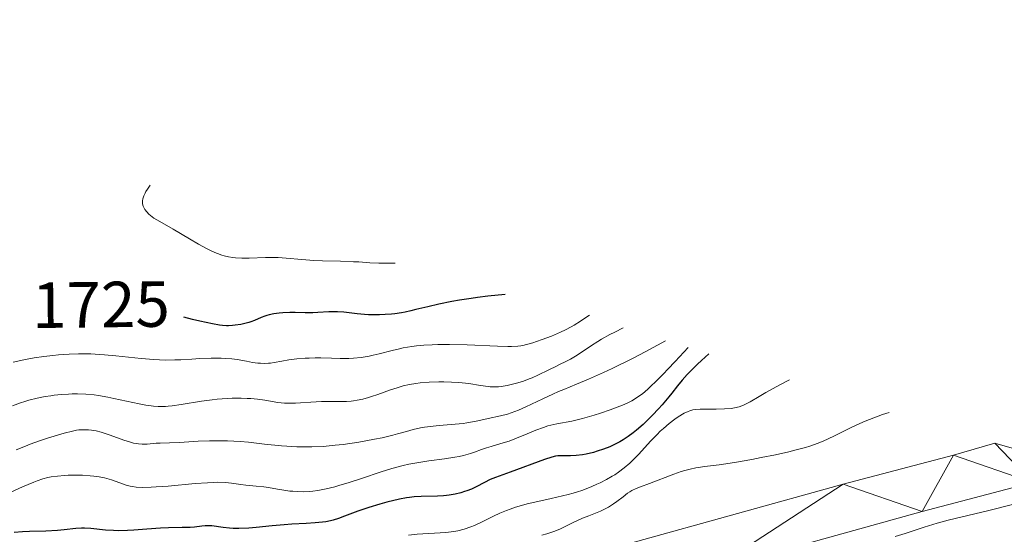
# Model space of a CAD drawing. Units: metres. Extents: x 680866 to 685399, y 4758186 to 4761275.
# Drawn here: x 682307 to 682459, y 4760013 to 4760092 of the extents above; entities that cross this region are included whole.
import ezdxf
from ezdxf.enums import TextEntityAlignment as Align

# ---------------------------------------------------------------- set-up
doc = ezdxf.new("R2010")
doc.units = ezdxf.units.M
doc.header["$MEASUREMENT"] = 0
for name, color, linetype, lineweight in [('Carátula', 7, 'Continuous', 0), ('Elementos auxiliares', 7, 'Continuous', 0), ('Relieve y altimetría', 7, 'Continuous', 0), ('Textos de rotulación', 7, 'Continuous', 0), ('Viales y ferrocarril', 7, 'Continuous', 0)]:
    doc.layers.add(name, color=color, linetype=linetype, lineweight=lineweight)
doc.styles.add('Style-ariali', font='ariali.shx', dxfattribs={"bigfont": 'arialibig.shx'})

msp = doc.modelspace()

# ---------------------------------------------------------------- linework, layer by layer
at = {"layer": 'Carátula', "color": 7, "linetype": 'Continuous', "lineweight": 0}
msp.add_3dface([(680945.71, 4758186.12), (685399.11, 4758305.59), (685319.46, 4761274.54), (680866.06, 4761155.06)], dxfattribs=at)
at = {"layer": 'Elementos auxiliares', "color": 250, "linetype": 'Continuous', "lineweight": 0}
msp.add_3dface([(681819.94, 4758603.33), (685218.7, 4758694.51), (685156.02, 4761007.95), (681758.41, 4760916.77)], dxfattribs=at)
at = {"layer": 'Relieve y altimetría', "color": 36, "linetype": 'Continuous', "lineweight": 0, "flags": 128}
for points, elevation in [([(682365.22, 4760054.4), (682364.29, 4760054.36), (682362.68, 4760054.37), (682361.29, 4760054.43), (682359.62, 4760054.56), (682358.78, 4760054.61), (682356.79, 4760054.68), (682354.05, 4760054.72), (682352.72, 4760054.78), (682350.84, 4760054.93), (682348.43, 4760055.17), (682347.2, 4760055.24), (682346.56, 4760055.25), (682345.28, 4760055.24), (682342.75, 4760055.17), (682341.59, 4760055.17), (682340.66, 4760055.21), (682340.21, 4760055.26), (682339.55, 4760055.36), (682338.89, 4760055.51), (682338.55, 4760055.61), (682337.85, 4760055.86), (682337.48, 4760056.01), (682336.89, 4760056.28), (682336.26, 4760056.59), (682334.92, 4760057.32), (682333.54, 4760058.12), (682331.05, 4760059.6), (682329.72, 4760060.37), (682328.53, 4760061.04), (682328.08, 4760061.32), (682327.54, 4760061.71), (682327.3, 4760061.92), (682326.97, 4760062.27), (682326.69, 4760062.66), (682326.57, 4760062.87), (682326.44, 4760063.15), (682326.39, 4760063.29), (682326.34, 4760063.54), (682326.32, 4760063.81), (682326.33, 4760063.95), (682326.39, 4760064.28), (682326.44, 4760064.45), (682326.54, 4760064.74), (682326.73, 4760065.16), (682326.86, 4760065.4), (682327.09, 4760065.77), (682327.52, 4760066.4)], 1720), ([(682395.14, 4760046.4), (682394.27, 4760045.8), (682393.73, 4760045.45), (682392.74, 4760044.84), (682392.29, 4760044.57), (682391.45, 4760044.12), (682390.68, 4760043.75), (682390.2, 4760043.53), (682389.29, 4760043.16), (682387.84, 4760042.62), (682386.95, 4760042.31), (682386.4, 4760042.14), (682385.41, 4760041.85), (682384.84, 4760041.71), (682384.55, 4760041.66), (682384.07, 4760041.6), (682383.14, 4760041.56), (682382.54, 4760041.56), (682380.97, 4760041.6), (682376.28, 4760041.79), (682373.56, 4760041.85), (682371.76, 4760041.84), (682370.89, 4760041.81), (682369.64, 4760041.74), (682368.5, 4760041.64), (682367.78, 4760041.55), (682366.47, 4760041.33), (682365.86, 4760041.2), (682364.73, 4760040.94), (682362.75, 4760040.42), (682361.85, 4760040.2), (682361.2, 4760040.06), (682359.97, 4760039.87), (682358.81, 4760039.75), (682358.09, 4760039.71), (682356.76, 4760039.69), (682355.43, 4760039.73), (682353.76, 4760039.79), (682352.9, 4760039.8), (682351.98, 4760039.77), (682351.35, 4760039.74), (682350.1, 4760039.65), (682348.83, 4760039.5), (682347.78, 4760039.31), (682346.61, 4760039.08), (682346.04, 4760039), (682345.74, 4760038.97), (682345.13, 4760038.95), (682344.51, 4760038.97), (682344.08, 4760039.01), (682343.24, 4760039.11), (682342.31, 4760039.29), (682340.92, 4760039.54), (682340.09, 4760039.64), (682339.13, 4760039.71), (682338.42, 4760039.74), (682336.91, 4760039.76), (682335.13, 4760039.7), (682333.93, 4760039.62), (682332.24, 4760039.52), (682331.32, 4760039.48), (682329.79, 4760039.47), (682328.95, 4760039.5), (682328.05, 4760039.55), (682326.13, 4760039.7), (682322.21, 4760040.1), (682320.48, 4760040.27), (682319.71, 4760040.34), (682318.37, 4760040.42), (682317.21, 4760040.44), (682316.48, 4760040.44), (682315.02, 4760040.38), (682313.4, 4760040.27), (682312.52, 4760040.19), (682311.12, 4760040.03), (682309.63, 4760039.8), (682308.84, 4760039.66), (682308.04, 4760039.49), (682306.4, 4760039.13)], 1730), ([(682400.32, 4760044.4), (682399.03, 4760043.78), (682398.26, 4760043.39), (682396.95, 4760042.67), (682396.39, 4760042.34), (682395.43, 4760041.73), (682393.4, 4760040.3), (682392.99, 4760040.04), (682392.22, 4760039.59), (682391.48, 4760039.22), (682390.51, 4760038.78), (682390.02, 4760038.54), (682388.85, 4760037.96), (682387.19, 4760037.12), (682386.31, 4760036.74), (682385.86, 4760036.56), (682384.96, 4760036.24), (682384.07, 4760035.97), (682383.5, 4760035.82), (682382.44, 4760035.57), (682381.53, 4760035.4), (682381.11, 4760035.35), (682380.49, 4760035.32), (682379.85, 4760035.34), (682379.51, 4760035.37), (682378.36, 4760035.54), (682376.54, 4760035.84), (682375.52, 4760035.97), (682374.98, 4760036.02), (682373.86, 4760036.08), (682372.71, 4760036.11), (682371.95, 4760036.1), (682370.46, 4760036.05), (682369.08, 4760035.95), (682368.41, 4760035.87), (682367.44, 4760035.71), (682366.47, 4760035.49), (682365.99, 4760035.36), (682365.5, 4760035.21), (682364.5, 4760034.87), (682362.53, 4760034.15), (682361.58, 4760033.83), (682361.12, 4760033.69), (682360.22, 4760033.45), (682359.36, 4760033.28), (682358.8, 4760033.19), (682358.44, 4760033.15), (682357.72, 4760033.1), (682356.53, 4760033.08), (682354.83, 4760033.11), (682353.86, 4760033.09), (682352.21, 4760032.98), (682350.64, 4760032.86), (682349.86, 4760032.82), (682348.73, 4760032.81), (682348.19, 4760032.84), (682347.17, 4760032.95), (682345.15, 4760033.27), (682344.05, 4760033.43), (682342.99, 4760033.54), (682342.42, 4760033.57), (682341.53, 4760033.61), (682340.11, 4760033.6), (682338.61, 4760033.52), (682337.83, 4760033.45), (682337.03, 4760033.36), (682335.41, 4760033.12), (682332.28, 4760032.61), (682330.89, 4760032.42), (682330.26, 4760032.37), (682329.86, 4760032.34), (682329.11, 4760032.32), (682328.74, 4760032.33), (682328.03, 4760032.37), (682327.32, 4760032.45), (682326.83, 4760032.52), (682325.81, 4760032.71), (682323.84, 4760033.14), (682321.94, 4760033.56), (682320.98, 4760033.75), (682319.57, 4760034), (682318.89, 4760034.09), (682317.58, 4760034.21), (682316.32, 4760034.26), (682315.5, 4760034.25), (682314.95, 4760034.23), (682313.86, 4760034.16), (682312.75, 4760034.05), (682312.2, 4760033.97), (682311.36, 4760033.84), (682310.1, 4760033.59), (682308.83, 4760033.27), (682308.2, 4760033.08), (682307.57, 4760032.87), (682306.32, 4760032.42)], 1735), ([(682406.83, 4760042.4), (682403.67, 4760040.73), (682401.82, 4760039.77), (682398.63, 4760038.19), (682397.27, 4760037.55), (682394.97, 4760036.51), (682393.12, 4760035.73), (682391.16, 4760034.94), (682390.33, 4760034.6), (682389.46, 4760034.23), (682387.92, 4760033.51), (682385.34, 4760032.24), (682384.18, 4760031.73), (682383.62, 4760031.52), (682382.5, 4760031.16), (682381.43, 4760030.88), (682379.52, 4760030.46), (682377.94, 4760030.09), (682377.14, 4760029.93), (682376.23, 4760029.78), (682375.7, 4760029.71), (682373.85, 4760029.54), (682372, 4760029.39), (682371.07, 4760029.3), (682369.74, 4760029.12), (682369.13, 4760029.02), (682368, 4760028.77), (682366.94, 4760028.49), (682365.58, 4760028.1), (682364.88, 4760027.91), (682363.2, 4760027.51), (682362.03, 4760027.28), (682359.61, 4760026.85), (682357.19, 4760026.49), (682355.97, 4760026.34), (682354.11, 4760026.17), (682352.39, 4760026.1), (682351.49, 4760026.09), (682350.07, 4760026.12), (682348.54, 4760026.21), (682347.74, 4760026.27), (682345.11, 4760026.54), (682342.62, 4760026.8), (682341.34, 4760026.91), (682339.42, 4760027.02), (682338.48, 4760027.04), (682336.63, 4760027.03), (682334.9, 4760026.96), (682332.02, 4760026.79), (682330.5, 4760026.73), (682329.07, 4760026.69), (682328.43, 4760026.66), (682327.05, 4760026.54), (682326.27, 4760026.53), (682325.7, 4760026.57), (682325.41, 4760026.61), (682324.94, 4760026.69), (682324.46, 4760026.8), (682323.44, 4760027.12), (682321.37, 4760027.88), (682320.41, 4760028.21), (682319.97, 4760028.35), (682319.17, 4760028.55), (682318.46, 4760028.67), (682318.03, 4760028.71), (682317.26, 4760028.74), (682316.54, 4760028.7), (682316.17, 4760028.65), (682315.53, 4760028.53), (682314.27, 4760028.21), (682312.75, 4760027.77), (682311.88, 4760027.49), (682310.48, 4760027.02), (682309.03, 4760026.5), (682308.31, 4760026.21), (682306.89, 4760025.62)], 1740), ([(682410.3, 4760041.4), (682408.32, 4760039.25), (682407.19, 4760038.06), (682406.52, 4760037.35), (682405.32, 4760036.15), (682404.54, 4760035.42), (682404.08, 4760034.99), (682403.26, 4760034.29), (682402.89, 4760034.01), (682402.22, 4760033.54), (682401.62, 4760033.18), (682401.24, 4760032.98), (682400.47, 4760032.64), (682399.79, 4760032.36), (682398.32, 4760031.81), (682396.82, 4760031.3), (682395.83, 4760030.99), (682394.03, 4760030.46), (682392.41, 4760030.07), (682390.09, 4760029.63), (682389.19, 4760029.44), (682388.73, 4760029.32), (682388.02, 4760029.1), (682386.85, 4760028.68), (682385.53, 4760028.13), (682383.65, 4760027.34), (682382.75, 4760027), (682381.49, 4760026.6), (682379.97, 4760026.18), (682379.25, 4760025.95), (682378.52, 4760025.68), (682377.45, 4760025.28), (682376.83, 4760025.07), (682375.73, 4760024.78), (682375.09, 4760024.64), (682374.38, 4760024.51), (682372.79, 4760024.28), (682370.42, 4760023.95), (682369.18, 4760023.77), (682367.95, 4760023.55), (682367.34, 4760023.42), (682366.44, 4760023.22), (682364.71, 4760022.75), (682363.06, 4760022.24), (682360.01, 4760021.21), (682357.96, 4760020.55), (682356.72, 4760020.18), (682355.95, 4760019.97), (682354.58, 4760019.63), (682353.29, 4760019.38), (682352.54, 4760019.27), (682352.08, 4760019.23), (682351.18, 4760019.19), (682350.15, 4760019.21), (682349.46, 4760019.26), (682349, 4760019.3), (682348.1, 4760019.42), (682347.1, 4760019.59), (682345.74, 4760019.84), (682345.01, 4760019.94), (682343.83, 4760020.07), (682342.23, 4760020.21), (682341.48, 4760020.3), (682340.02, 4760020.53), (682339.1, 4760020.62), (682337.91, 4760020.65), (682337.18, 4760020.63), (682336.34, 4760020.58), (682334.41, 4760020.44), (682330.27, 4760020.07), (682328.44, 4760019.93), (682327.65, 4760019.89), (682326.35, 4760019.87), (682325.34, 4760019.92), (682324.78, 4760019.99), (682324.45, 4760020.06), (682323.83, 4760020.21), (682322.86, 4760020.54), (682321.56, 4760021.01), (682320.85, 4760021.23), (682320.48, 4760021.32), (682319.68, 4760021.48), (682318.85, 4760021.6), (682318.27, 4760021.66), (682317.09, 4760021.73), (682315.76, 4760021.75), (682314.88, 4760021.73), (682314.32, 4760021.7), (682313.25, 4760021.61), (682312.26, 4760021.47), (682311.77, 4760021.37), (682310.99, 4760021.16), (682310.1, 4760020.85), (682309.61, 4760020.66), (682307.88, 4760019.93), (682305.37, 4760018.84)], 1745), ([(682425.89, 4760036.4), (682424.44, 4760035.65), (682422.25, 4760034.46), (682421.22, 4760033.87), (682419.85, 4760033.05), (682419.15, 4760032.65), (682418.81, 4760032.5), (682418.14, 4760032.26), (682417.44, 4760032.1), (682416.95, 4760032.02), (682415.91, 4760031.94), (682414.61, 4760031.91), (682412.91, 4760031.91), (682412.17, 4760031.9), (682411.39, 4760031.85), (682411.04, 4760031.79), (682410.55, 4760031.65), (682410.29, 4760031.55), (682409.72, 4760031.27), (682408.79, 4760030.72), (682408.26, 4760030.36), (682407.4, 4760029.71), (682406.49, 4760028.94), (682406.02, 4760028.5), (682405.54, 4760028.03), (682404.58, 4760027.03), (682402.67, 4760024.95), (682401.76, 4760024.02), (682401.32, 4760023.6), (682400.47, 4760022.86), (682399.61, 4760022.21), (682399.02, 4760021.82), (682398.61, 4760021.57), (682397.74, 4760021.08), (682396.79, 4760020.59), (682396.27, 4760020.34), (682395.46, 4760019.98), (682394.12, 4760019.46), (682393.14, 4760019.13), (682392.63, 4760018.97), (682391.83, 4760018.75), (682390.98, 4760018.54), (682389.2, 4760018.14), (682386.73, 4760017.6), (682385.51, 4760017.31), (682384.32, 4760016.98), (682383.74, 4760016.8), (682382.9, 4760016.51), (682382.37, 4760016.3), (682381.34, 4760015.87), (682380.37, 4760015.42), (682378.6, 4760014.57), (682377.42, 4760014.02), (682376.87, 4760013.8), (682375.84, 4760013.44), (682374.88, 4760013.2), (682374.25, 4760013.08), (682373.84, 4760013.02), (682373.01, 4760012.93), (682368.59, 4760012.65), (682367.27, 4760012.5)], 1755), ([(682441.24, 4760031.4), (682440.21, 4760031.08), (682439.53, 4760030.84), (682438.2, 4760030.32), (682437.55, 4760030.05), (682436.29, 4760029.48), (682435.09, 4760028.91), (682432.96, 4760027.85), (682431.74, 4760027.27), (682431.18, 4760027.02), (682430.34, 4760026.68), (682429.05, 4760026.22), (682428.35, 4760026), (682426.75, 4760025.57), (682425.82, 4760025.34), (682423.75, 4760024.89), (682421.55, 4760024.44), (682420.09, 4760024.16), (682417.42, 4760023.7), (682415.08, 4760023.36), (682412.82, 4760023.08), (682411.9, 4760022.95), (682411.47, 4760022.87), (682410.61, 4760022.69), (682409.78, 4760022.47), (682409.23, 4760022.3), (682408.12, 4760021.92), (682404.38, 4760020.46), (682402.97, 4760019.96), (682402.31, 4760019.69), (682401.65, 4760019.37), (682401.32, 4760019.17), (682400.99, 4760018.95), (682400.3, 4760018.43), (682399.34, 4760017.69), (682398.84, 4760017.32), (682398.06, 4760016.82), (682397.65, 4760016.6), (682396.8, 4760016.21), (682395, 4760015.51), (682394.05, 4760015.13), (682392.59, 4760014.44), (682390.67, 4760013.5), (682389.77, 4760013.11), (682389.34, 4760012.95), (682388.54, 4760012.7), (682387.8, 4760012.52)], 1760), ([(682460.64, 4760017.33), (682456.38, 4760016.27), (682454.45, 4760015.78), (682450.34, 4760014.81), (682448.61, 4760014.34), (682446.65, 4760013.72), (682443.72, 4760012.77), (682442.17, 4760012.3)], 1765)]:
    msp.add_lwpolyline(points, dxfattribs=dict(at, elevation=elevation))
at = {"layer": 'Relieve y altimetría', "color": 36, "linetype": 'Continuous', "lineweight": 30, "flags": 128}
for points, elevation in [([(682382.14, 4760049.56), (682379.46, 4760049.28), (682377.88, 4760049.08), (682376.91, 4760048.95), (682375.14, 4760048.68), (682373.96, 4760048.47), (682371.93, 4760048.07), (682370.26, 4760047.68), (682368.42, 4760047.23), (682367.61, 4760047.04), (682366.75, 4760046.85), (682366.2, 4760046.75), (682365.14, 4760046.6), (682364.64, 4760046.54), (682363.69, 4760046.46), (682362.78, 4760046.42), (682362.21, 4760046.42), (682361.11, 4760046.45), (682360.52, 4760046.49), (682359.39, 4760046.6), (682357.32, 4760046.82), (682356.36, 4760046.89), (682355.89, 4760046.9), (682355, 4760046.87), (682353.32, 4760046.76), (682352.52, 4760046.72), (682351.36, 4760046.73), (682349.82, 4760046.78), (682349.02, 4760046.78), (682347.92, 4760046.73), (682347.37, 4760046.68), (682346.56, 4760046.57), (682345.82, 4760046.42), (682345.48, 4760046.33), (682345.16, 4760046.23), (682344.58, 4760046.02), (682343.54, 4760045.56), (682343, 4760045.35), (682342.71, 4760045.25), (682342.09, 4760045.08), (682341.45, 4760044.94), (682340.58, 4760044.81), (682340.16, 4760044.77), (682339.55, 4760044.75), (682339.25, 4760044.75), (682338.62, 4760044.8), (682338.16, 4760044.86), (682337.12, 4760045.03), (682335.13, 4760045.46), (682334.01, 4760045.73), (682332.71, 4760046.06)], 1725), ([(682413.48, 4760040.4), (682412.38, 4760039.42), (682411.74, 4760038.82), (682410.65, 4760037.75), (682410.18, 4760037.26), (682409.38, 4760036.35), (682408.67, 4760035.5), (682407.79, 4760034.38), (682407.33, 4760033.8), (682406.29, 4760032.58), (682405.73, 4760031.94), (682404.82, 4760030.97), (682403.87, 4760030.02), (682403.38, 4760029.56), (682402.37, 4760028.68), (682401.86, 4760028.27), (682401.08, 4760027.7), (682400.3, 4760027.19), (682399.79, 4760026.88), (682398.76, 4760026.35), (682398.26, 4760026.12), (682397.27, 4760025.73), (682396.33, 4760025.42), (682395.73, 4760025.25), (682394.62, 4760025), (682394.06, 4760024.9), (682393.06, 4760024.78), (682392.22, 4760024.73), (682390.91, 4760024.73), (682390.23, 4760024.7), (682389.89, 4760024.65), (682389.33, 4760024.52), (682388.18, 4760024.15), (682382.93, 4760022.19), (682380.66, 4760021.41), (682379.83, 4760021.07), (682378.97, 4760020.62), (682377.68, 4760019.94), (682376.95, 4760019.6), (682376.26, 4760019.34), (682375.89, 4760019.21), (682375.33, 4760019.05), (682374.45, 4760018.84), (682373.55, 4760018.68), (682373.1, 4760018.62), (682372.65, 4760018.58), (682371.75, 4760018.53), (682369.23, 4760018.48), (682368.14, 4760018.4), (682367.43, 4760018.32), (682366.94, 4760018.24), (682365.86, 4760018.03), (682363.91, 4760017.58), (682362.83, 4760017.29), (682361.15, 4760016.78), (682359.49, 4760016.19), (682357.42, 4760015.42), (682356.49, 4760015.09), (682355.66, 4760014.84), (682355.27, 4760014.74), (682354.52, 4760014.58), (682354.01, 4760014.5), (682352.92, 4760014.39), (682351.5, 4760014.31), (682349.31, 4760014.2), (682348.13, 4760014.12), (682346.27, 4760013.94), (682343.83, 4760013.69), (682342.7, 4760013.6), (682341.17, 4760013.55), (682340.28, 4760013.56), (682339.73, 4760013.59), (682338.74, 4760013.67), (682336.99, 4760013.92), (682336.48, 4760013.96), (682336.24, 4760013.96), (682335.99, 4760013.95), (682335.48, 4760013.9), (682334.34, 4760013.75), (682333.65, 4760013.7), (682332.42, 4760013.68), (682330.34, 4760013.66), (682329.1, 4760013.61), (682326.99, 4760013.45), (682324.99, 4760013.29), (682324, 4760013.23), (682322.56, 4760013.2), (682321.88, 4760013.21), (682320.61, 4760013.3), (682318.38, 4760013.54), (682317.41, 4760013.61), (682316.95, 4760013.61), (682316.08, 4760013.56), (682314.27, 4760013.35), (682313.24, 4760013.24), (682311.45, 4760013.13), (682308.96, 4760013.06), (682307.85, 4760013.02), (682306.6, 4760012.94)], 1750)]:
    msp.add_lwpolyline(points, dxfattribs=dict(at, elevation=elevation))
at = {"layer": 'Viales y ferrocarril', "color": 250, "linetype": 'Continuous', "lineweight": 13}
for points in [[(682457.5, 4760026.68, 1763.2), (682451.15, 4760024.84, 1762.38), (682434.15, 4760020.34, 1762.13), (682401.65, 4760011.34, 1761.95), (682371.29, 4760002.08, 1762.39), (682364.95, 4760000.49, 1762.15), (682355.85, 4759998.73, 1761.76), (682349.88, 4759998.01, 1761.52), (682342.57, 4759997.65, 1761.47), (682320.13, 4759998.38, 1760.28), (682310.73, 4759998.37, 1759.53), (682300.44, 4759997.27, 1758.71), (682290.34, 4759995, 1757.93), (682280.56, 4759991.6, 1757.18), (682273.21, 4759988.03, 1756.57), (682263.62, 4759982.83, 1756.03), (682256.71, 4759978.69, 1755.16), (682251.74, 4759976.27, 1754.74), (682236.01, 4759968.32, 1754.31), (682215.16, 4759957.04, 1754.27), (682208.25, 4759952.73, 1754.27), (682200.05, 4759946.78, 1754.31), (682185.39, 4759935.21, 1754.64)], [(682132.56, 4759880.51, 1760.01), (682154.94, 4759901.28, 1757.46), (682181.05, 4759923.67, 1755.03), (682189.37, 4759930.62, 1754.64), (682203.86, 4759942.05, 1754.31), (682211.78, 4759947.8, 1754.27), (682218.33, 4759951.88, 1754.27), (682238.93, 4759963.03, 1754.31), (682254.54, 4759970.92, 1754.74), (682283.33, 4759984.9, 1757.18), (682292.42, 4759988.06, 1757.93), (682301.81, 4759990.18, 1758.71), (682311.41, 4759991.2, 1759.53), (682320.37, 4759991.21, 1760.28), (682342.96, 4759990.48, 1761.47), (682350.76, 4759990.86, 1761.52), (682357.17, 4759991.63, 1761.76), (682366.66, 4759993.47, 1762.15), (682380.23, 4759996.88, 1762.65), (682383.55, 4759997.94, 1763.96), (682413.83, 4760007.13, 1764.22), (682446.33, 4760016.13, 1764.35), (682463.33, 4760020.63, 1764.24), (682470.85, 4760022.81, 1765.12)]]:
    msp.add_polyline3d(points, dxfattribs=at)

# ---------------------------------------------------------------- texts
at = {"layer": 'Textos de rotulación', "color": 27, "linetype": 'Continuous', "lineweight": 0, "style": 'Style-ariali'}
msp.add_text('1725', height=7, rotation=0.6183, dxfattribs=at).set_placement((682319.93, 4760048, 1725), align=Align.MIDDLE_CENTER)

# ---------------------------------------------------------------- meshes
at = {"layer": 'Viales y ferrocarril', "color": 20, "linetype": 'Continuous', "lineweight": 0}
mesh = msp.add_polyface(dxfattribs=at)
corners = [(682071.58, 4759822.22, 1764.19), (682072.26, 4759822.81, 1764.19), (682099.01, 4759848.13, 1762.45), (682124.42, 4759872.95, 1760.94), (682132.56, 4759880.51, 1760.01), (682154.94, 4759901.28, 1757.46), (682181.05, 4759923.67, 1755.03), (682189.37, 4759930.62, 1754.64), (682203.86, 4759942.05, 1754.31), (682211.78, 4759947.8, 1754.27), (682218.33, 4759951.88, 1754.27), (682238.93, 4759963.03, 1754.31), (682254.54, 4759970.92, 1754.74), (682283.33, 4759984.9, 1757.18), (682292.42, 4759988.06, 1757.93), (682301.81, 4759990.18, 1758.71), (682311.41, 4759991.2, 1759.53), (682320.37, 4759991.21, 1760.28), (682342.96, 4759990.48, 1761.47), (682350.76, 4759990.86, 1761.52), (682357.17, 4759991.63, 1761.76), (682366.66, 4759993.47, 1762.15), (682380.23, 4759996.88, 1762.65), (682383.55, 4759997.94, 1763.96), (682413.83, 4760007.13, 1764.22), (682446.33, 4760016.13, 1764.35), (682463.33, 4760020.63, 1764.24), (682470.85, 4760022.81, 1765.12), (682457.5, 4760026.68, 1763.2), (682451.15, 4760024.84, 1762.38), (682434.15, 4760020.34, 1762.13), (682401.65, 4760011.34, 1761.95), (682371.29, 4760002.08, 1762.39), (682364.95, 4760000.49, 1762.15), (682355.85, 4759998.73, 1761.76), (682349.88, 4759998.01, 1761.52), (682342.57, 4759997.65, 1761.47), (682320.13, 4759998.38, 1760.28), (682310.73, 4759998.37, 1759.53), (682300.44, 4759997.27, 1758.71), (682290.34, 4759995, 1757.93), (682280.56, 4759991.6, 1757.18), (682273.21, 4759988.03, 1756.57), (682263.62, 4759982.83, 1756.03), (682256.71, 4759978.69, 1755.16), (682251.74, 4759976.27, 1754.74), (682236.01, 4759968.32, 1754.31), (682215.16, 4759957.04, 1754.27), (682208.25, 4759952.73, 1754.27), (682200.05, 4759946.78, 1754.31), (682185.39, 4759935.21, 1754.64), (682176.95, 4759928.16, 1755.03), (682158.15, 4759911.76, 1756.8), (682139.31, 4759894.25, 1758.72), (682123.89, 4759880.05, 1760.69), (682116.22, 4759873.38, 1761.38), (682109.16, 4759867.33, 1761.5), (682099.55, 4759859.11, 1761.67), (682045.37, 4759809.74, 1764.81), (682037.82, 4759803.91, 1765.13), (682027.93, 4759798.62, 1765.36), (682027.93, 4759798.62, 1765.42), (682019.47, 4759794, 1765.61), (682007.12, 4759789.22, 1765.79), (681995.63, 4759786.03, 1765.98), (681978.17, 4759782.36, 1765.66), (681948.5, 4759776.78, 1765.05), (681917.13, 4759770.21, 1763.91), (681902, 4759766.2, 1763.39), (681881.41, 4759760.61, 1761.81), (681864.43, 4759756.4, 1761.27), (681854.95, 4759754.24, 1760.67), (681837.13, 4759750.71, 1759.29), (681820.11, 4759748.04, 1757.97), (681807.69, 4759746.59, 1757.79), (681789.56, 4759745.7, 1756.24), (681789.78, 4759737.36, 1756.47), (681792.86, 4759737.87, 1756.59), (681805.15, 4759739.88, 1757.65), (681830.67, 4759744.26, 1758.9), (681854.13, 4759748.56, 1760.63), (681871.17, 4759752.51, 1761.14), (681893.7, 4759758.31, 1762.59), (681912.56, 4759763.52, 1763.47), (681922.1, 4759765.77, 1764.05), (681942.27, 4759769.99, 1764.84), (681997.15, 4759780.81, 1766.46), (682004.44, 4759782.55, 1766.43), (682015.9, 4759786.51, 1766.13), (682027.62, 4759791.75, 1765.72), (682036.71, 4759796.66, 1765.32), (682050.11, 4759805.07, 1764.63), (682062.51, 4759814.48, 1764.24)]
mesh.append_faces([[corners[k] for k in face] for face in [(28, 26, 27), (77, 75, 76), (61, 59, 60)]], dxfattribs={"vtx0": -1, "color": 20})
mesh.append_faces([[corners[k] for k in face] for face in [(26, 29, 25), (25, 30, 24), (24, 31, 23), (23, 32, 22), (22, 32, 21), (21, 33, 20), (20, 34, 19), (19, 35, 18), (18, 36, 17), (17, 37, 16), (16, 38, 15), (15, 39, 14), (14, 40, 13), (62, 89, 61), (89, 62, 88), (90, 61, 89), (59, 91, 58), (91, 59, 90), (88, 63, 87), (87, 64, 86), (86, 65, 85), (85, 67, 84), (84, 67, 83), (83, 68, 82), (82, 69, 81), (81, 70, 80), (80, 72, 79), (79, 73, 78), (78, 75, 77), (58, 1, 57), (57, 2, 56), (56, 3, 55), (55, 3, 54), (54, 4, 53), (53, 5, 52), (52, 6, 51), (51, 6, 50), (50, 7, 49), (49, 8, 48), (48, 9, 47), (44, 12, 43), (12, 45, 11), (43, 13, 42), (11, 46, 10)]], dxfattribs={"vtx0": -1, "vtx1": -1, "color": 20})
mesh.append_faces([[corners[k] for k in face] for face in [(61, 90, 59)]], dxfattribs={"vtx0": -1, "vtx1": -1, "vtx2": -1, "color": 20})
mesh.append_faces([[corners[k] for k in face] for face in [(26, 28, 29), (25, 29, 30), (24, 30, 31), (23, 31, 32), (21, 32, 33), (20, 33, 34), (19, 34, 35), (18, 35, 36), (17, 36, 37), (16, 37, 38), (15, 38, 39), (14, 39, 40), (13, 40, 41), (88, 62, 63), (87, 63, 64), (86, 64, 65), (85, 65, 66), (85, 66, 67), (83, 67, 68), (82, 68, 69), (81, 69, 70), (80, 70, 71), (80, 71, 72), (79, 72, 73), (78, 73, 74), (78, 74, 75), (58, 91, 92), (58, 92, 0), (58, 0, 1), (57, 1, 2), (56, 2, 3), (54, 3, 4), (53, 4, 5), (52, 5, 6), (50, 6, 7), (49, 7, 8), (48, 8, 9), (47, 9, 10), (12, 44, 45), (43, 12, 13), (11, 45, 46), (13, 41, 42), (10, 46, 47)]], dxfattribs={"vtx0": -1, "vtx2": -1, "color": 20})

doc.saveas('drawing.dxf')
